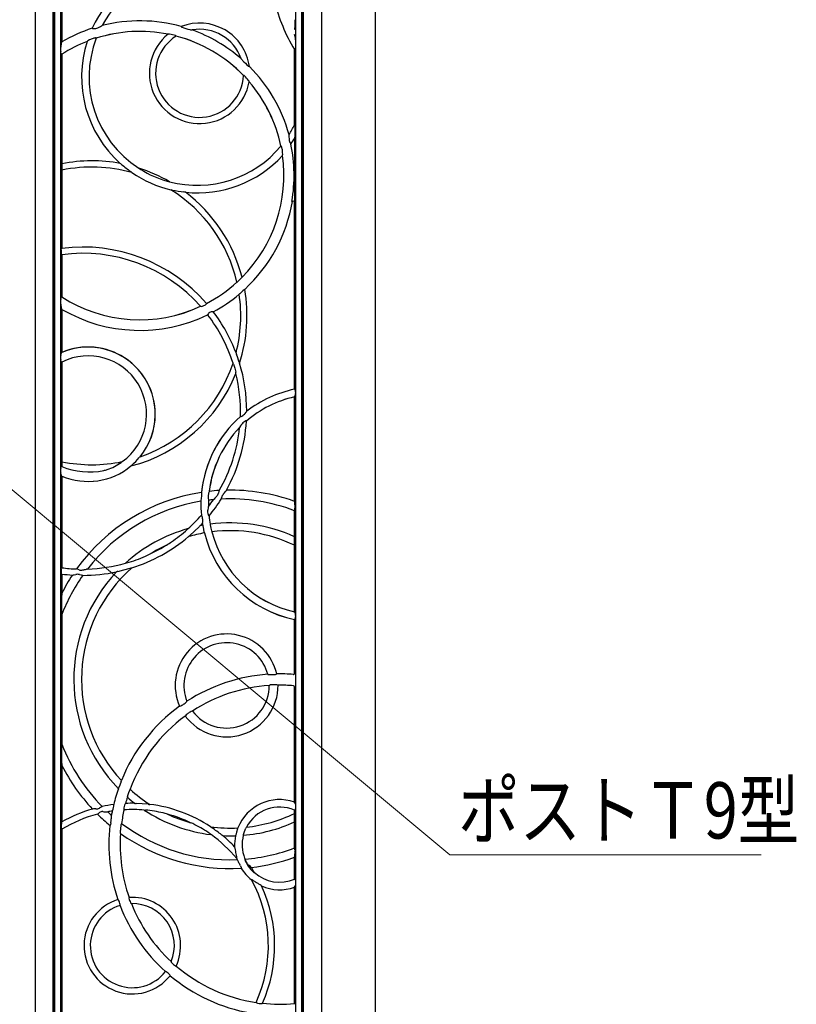
# Model space of a CAD drawing. Units: millimetres. Extents: x 0 to 8410, y 0 to 5940.
# Drawn here: x 2626 to 3247, y 2591 to 3378 of the extents above; entities that cross this region are included whole.
import ezdxf

# ---------------------------------------------------------------- set-up
doc = ezdxf.new("R2010")
doc.units = ezdxf.units.MM
for name, color, linetype, lineweight in [('YKK_13', 4, 'Continuous', 30), ('YKK_A1', 4, 'Continuous', 30), ('YKK_D', 6, 'Continuous', 13)]:
    doc.layers.add(name, color=color, linetype=linetype, lineweight=lineweight)
doc.styles.add('text-b', font='extslim2.shx', dxfattribs={"width": 0.8, "bigfont": 'extfont2.shx'})

msp = doc.modelspace()

# ---------------------------------------------------------------- linework, layer by layer
at = {"layer": 'YKK_13'}
for p, q in [((2652.52, 2271.88), (2652.52, 3821.88)), ((2652.52, 3821.88), (2652.52, 2271.88)), ((2653.66, 3820.74), (2653.66, 2273.01)), ((2851.38, 2273.01), (2851.38, 3820.74)), ((2852.52, 3821.88), (2852.52, 2271.88)), ((2852.52, 2271.88), (2852.52, 3821.88)), ((2658.38, 3816.01), (2658.38, 2277.74)), ((2846.66, 2851.63), (2846.66, 3816.01)), ((2659.52, 3427.33), (2659.52, 3360.29)), ((2683.8, 3371.13), (2683.9, 3371.02)), ((2683.9, 3371.02), (2684.06, 3370.97)), ((2684.06, 3370.97), (2685.04, 3370.95)), ((2685.04, 3370.95), (2685.91, 3370.95)), ((2688.85, 3371.81), (2690.42, 3372.61)), ((2690.42, 3372.61), (2691.17, 3373.02)), ((2691.17, 3373.02), (2691.27, 3373.09)), ((2691.27, 3373.09), (2691.63, 3373.37)), ((2755, 3372.56), (2755.01, 3372.34)), ((2755.01, 3372.34), (2755.03, 3372.32)), ((2761.84, 3370.12), (2762.46, 3369.95)), ((2762.46, 3369.95), (2762.75, 3369.89)), ((2762.75, 3369.89), (2762.84, 3369.87)), ((2762.84, 3369.87), (2763.64, 3369.81)), ((2845.61, 3370.55), (2845.71, 3370.57)), ((2680.36, 3361.24), (2679.93, 3360.92)), ((2681.58, 3361.88), (2680.36, 3361.24)), ((2682.35, 3362.26), (2681.58, 3361.88)), ((2685.75, 3363.34), (2685.1, 3363.22)), ((2686.43, 3363.45), (2685.75, 3363.34)), ((2686.85, 3363.42), (2686.43, 3363.45)), ((2686.99, 3363.27), (2686.85, 3363.42)), ((2744.89, 3366.53), (2744.41, 3366.41)), ((2750.9, 3364.91), (2750.87, 3365.14)), ((2846.22, 3363.6), (2845.61, 3366.12)), ((2846.35, 3362.72), (2846.22, 3363.6)), ((2846.49, 3360.98), (2846.35, 3362.72)), ((2659.3, 3359.9), (2659.52, 3360.29)), ((2679.93, 3360.92), (2679.72, 3360.7)), ((2845.52, 3354.21), (2846.21, 3354.41)), ((2845.52, 3293.93), (2845.52, 3354.21)), ((2658.76, 3351.4), (2658.59, 3352.35)), ((2659.08, 3350.63), (2658.76, 3351.4)), ((2659.52, 3350.39), (2659.08, 3350.63)), ((2659.52, 3350.39), (2659.52, 3262.83)), ((2802.82, 3346.87), (2803.27, 3346.21)), ((2803.27, 3346.21), (2803.32, 3346.14)), ((2803.32, 3346.14), (2803.58, 3345.86)), ((2803.58, 3345.86), (2803.97, 3345.46)), ((2809.23, 3340.6), (2809.25, 3340.59)), ((2809.25, 3340.59), (2809.45, 3340.69)), ((2805, 3333.45), (2804.79, 3333.37)), ((2809.27, 3328.44), (2809.14, 3328.92)), ((2845.71, 3293.89), (2845.52, 3293.93)), ((2841.05, 3285.61), (2841.04, 3285.5)), ((2841.04, 3285.5), (2841.05, 3284.52)), ((2841.12, 3286.07), (2841.05, 3285.61)), ((2841.05, 3284.52), (2841.13, 3282.88)), ((2845.83, 3283.38), (2845.99, 3285.53)), ((2845.83, 3232.77), (2845.83, 3283.38)), ((2845.99, 3285.53), (2846.03, 3286.42)), ((2834.8, 3277.01), (2834.6, 3277.06)), ((2834.97, 3276.8), (2834.8, 3277.01)), ((2835.27, 3276.02), (2834.97, 3276.8)), ((2835.48, 3275.39), (2835.27, 3276.02)), ((2841.82, 3279.9), (2842.51, 3278.69)), ((2842.51, 3278.69), (2842.59, 3278.56)), ((2835.94, 3269.47), (2836.03, 3269.76)), ((2836.05, 3271.67), (2836, 3272.52)), ((2836.03, 3269.76), (2836.09, 3270.65)), ((2836.09, 3270.65), (2836.05, 3271.67)), ((2659.52, 3257.75), (2659.52, 3195.22)), ((2714.54, 3256.59), (2715.2, 3256.1)), ((2715.2, 3256.1), (2715.34, 3255.99)), ((2715.34, 3255.99), (2715.46, 3255.9)), ((2715.46, 3255.9), (2715.5, 3255.86)), ((2715.5, 3255.86), (2715.51, 3255.83)), ((2715.51, 3255.83), (2715.51, 3255.83)), ((2746.68, 3242.08), (2746.68, 3242.09)), ((2746.68, 3242.09), (2746.72, 3242.08)), ((2746.68, 3242.08), (2746.68, 3242.08)), ((2746.72, 3242.08), (2746.82, 3242.07)), ((2746.82, 3242.07), (2747.07, 3242.03)), ((2747.07, 3242.03), (2747.89, 3241.87)), ((2845.52, 3082.6), (2845.52, 3232.82)), ((2659.02, 3193.83), (2659.18, 3194.72)), ((2659.34, 3190.34), (2659.04, 3191.24)), ((2659.18, 3194.72), (2659.28, 3194.95)), ((2659.28, 3194.95), (2659.52, 3195.22)), ((2659.52, 3190.18), (2659.34, 3190.34)), ((2659.52, 3190.18), (2659.52, 3156.37)), ((2803.59, 3172.16), (2803.59, 3172.16)), ((2658.59, 3154.4), (2658.89, 3155.81)), ((2658.89, 3155.81), (2659.08, 3156.13)), ((2659.08, 3156.13), (2659.52, 3156.37)), ((2770.48, 3148.89), (2770.78, 3148.83)), ((2770.78, 3148.83), (2771.66, 3148.96)), ((2771.66, 3148.96), (2771.86, 3149.01)), ((2774.26, 3150.16), (2774.56, 3150.39)), ((2774.56, 3150.39), (2775.03, 3150.81)), ((2775.03, 3150.81), (2775.06, 3150.88)), ((2775.06, 3150.88), (2775.12, 3151.18)), ((2659.52, 3146.46), (2659.3, 3146.85)), ((2659.52, 3146.46), (2659.52, 3112.08)), ((2776.09, 3142.41), (2776.04, 3142.18)), ((2776.11, 3142.47), (2776.09, 3142.41)), ((2776.62, 3143.24), (2776.11, 3142.47)), ((2779.6, 3144.57), (2778.91, 3144.48)), ((2780.19, 3144.58), (2779.6, 3144.57)), ((2780.22, 3144.57), (2780.19, 3144.58)), ((2780.56, 3144.5), (2780.22, 3144.57)), ((2658.56, 3109.68), (2658.87, 3110.85)), ((2658.87, 3110.85), (2659.2, 3111.6)), ((2659.2, 3111.6), (2659.52, 3112.08)), ((2800.08, 3107.79), (2799.05, 3110.76)), ((2658.81, 3105.06), (2658.56, 3105.99)), ((2659.06, 3104.65), (2658.81, 3105.06)), ((2659.52, 3104.37), (2659.06, 3104.65)), ((2659.52, 3104.37), (2659.52, 3024.7)), ((2796.64, 3102.77), (2797.69, 3099.42)), ((2800.7, 3105.96), (2800.08, 3107.79)), ((2801.3, 3104.21), (2800.7, 3105.96)), ((2797.69, 3099.42), (2798.49, 3096.26)), ((2845.86, 3082.32), (2845.52, 3082.6)), ((2846.36, 3081.23), (2845.86, 3082.32)), ((2846, 3077.26), (2846.36, 3078.3)), ((2845.52, 3076.46), (2845.64, 3076.61)), ((2845.52, 2992.93), (2845.52, 3076.46)), ((2845.64, 3076.61), (2846, 3077.26)), ((2806.01, 3063.28), (2806.88, 3064.25)), ((2806.88, 3064.25), (2807.1, 3064.55)), ((2807.1, 3064.55), (2807.34, 3065.04)), ((2802.27, 3060.84), (2802.45, 3060.76)), ((2803, 3054.24), (2802.35, 3053.28)), ((2802.45, 3060.76), (2802.8, 3060.85)), ((2802.8, 3060.85), (2803.4, 3061.13)), ((2806.53, 3057.22), (2805.77, 3056.86)), ((2806.87, 3057.25), (2806.53, 3057.22)), ((2806.99, 3057.16), (2806.87, 3057.25)), ((2807.1, 3057.1), (2806.99, 3057.16)), ((2801.82, 3052.3), (2801.67, 3051.97)), ((2801.9, 3052.48), (2801.82, 3052.3)), ((2802.35, 3053.28), (2801.9, 3052.48)), ((2707.12, 3024.18), (2707.01, 3024.1)), ((2707.55, 3024.51), (2707.12, 3024.18)), ((2707.73, 3024.65), (2707.55, 3024.51)), ((2707.79, 3024.71), (2707.73, 3024.65)), ((2707.81, 3024.74), (2707.79, 3024.71)), ((2707.81, 3024.74), (2707.81, 3024.74)), ((2722.08, 3028.65), (2722.08, 3028.66)), ((2658.56, 3019.24), (2658.8, 3020.15)), ((2658.88, 3014.37), (2658.56, 3015.56)), ((2658.8, 3020.15), (2659.06, 3020.58)), ((2659.06, 3020.58), (2659.43, 3020.81)), ((2714.72, 3021.24), (2714.72, 3021.24)), ((2659.2, 3013.64), (2658.88, 3014.37)), ((2659.52, 3013.16), (2659.2, 3013.64)), ((2659.52, 3013.16), (2659.52, 2939.91)), ((2771.19, 3000.18), (2771.19, 3000.18)), ((2771.3, 2999.68), (2771.19, 3000.18)), ((2771.36, 2998.39), (2771.3, 2999.68)), ((2776.77, 2999.42), (2776.64, 2998.92)), ((2777.15, 3000.65), (2776.77, 2999.42)), ((2777.31, 3000.99), (2777.15, 3000.65)), ((2777.31, 3000.99), (2777.31, 3000.99)), ((2785.14, 3001.06), (2784.77, 2999.65)), ((2785.28, 3001.67), (2785.14, 3001.06)), ((2789.41, 2999.87), (2790.15, 3000.69)), ((2790.15, 3000.69), (2790.34, 3000.92)), ((2790.34, 3000.92), (2791.02, 3001.78)), ((2791.02, 3001.78), (2791.15, 3001.9)), ((2770.72, 2993.02), (2770.77, 2993.07)), ((2770.72, 2993.02), (2770.72, 2993.02)), ((2771.13, 2994.9), (2771.23, 2995.69)), ((2771.37, 2998.2), (2771.36, 2998.39)), ((2776.64, 2994.06), (2776.71, 2993.92)), ((2776.71, 2993.92), (2776.75, 2993.88)), ((2776.75, 2993.88), (2776.75, 2993.88)), ((2780.74, 2994.35), (2780.66, 2994.3)), ((2781.21, 2994.8), (2780.74, 2994.35)), ((2781.82, 2995.45), (2781.21, 2994.8)), ((2783.32, 2997.09), (2781.82, 2995.45)), ((2786.9, 2994.79), (2786.97, 2995.12)), ((2786.93, 2994.75), (2786.9, 2994.79)), ((2786.97, 2995.12), (2787.16, 2995.57)), ((2787.16, 2995.57), (2787.59, 2996.79)), ((2787.59, 2996.79), (2787.77, 2997.35)), ((2845.7, 2992.22), (2845.52, 2992.93)), ((2845.88, 2990.68), (2845.7, 2992.22)), ((2776.41, 2987.82), (2776.13, 2986.22)), ((2776.53, 2988.25), (2776.41, 2987.82)), ((2776.59, 2988.44), (2776.53, 2988.25)), ((2776.71, 2988.79), (2776.59, 2988.44)), ((2845.52, 2985.46), (2845.56, 2985.49)), ((2845.52, 2964.71), (2845.52, 2985.46)), ((2771.28, 2981.83), (2771.09, 2981.89)), ((2771.47, 2981.53), (2771.28, 2981.83)), ((2771.71, 2980.92), (2771.47, 2981.53)), ((2771.92, 2975.37), (2772.08, 2975.89)), ((2772.08, 2975.89), (2772.13, 2976.26)), ((2772.13, 2976.26), (2772.15, 2977.56)), ((2776.36, 2982.41), (2776.66, 2981.65)), ((2776.66, 2981.65), (2776.9, 2981.38)), ((2776.9, 2981.38), (2777.05, 2981.37)), ((2777.05, 2981.37), (2777.17, 2981.33)), ((2760.04, 2970.67), (2759.71, 2970.36)), ((2760.33, 2970.95), (2760.04, 2970.67)), ((2760.45, 2971.07), (2760.33, 2970.95)), ((2760.49, 2971.13), (2760.45, 2971.07)), ((2760.48, 2971.14), (2760.5, 2971.15)), ((2760.5, 2971.15), (2760.49, 2971.13)), ((2761.86, 2965.8), (2765.56, 2969.17)), ((2765.56, 2969.17), (2769.26, 2972.71)), ((2772.89, 2970.82), (2772.36, 2973.3)), ((2773.41, 2968.43), (2772.89, 2970.82)), ((2778.15, 2974.18), (2778.65, 2971.54)), ((2778.65, 2971.54), (2779.2, 2969.31)), ((2760.78, 2964.79), (2760.79, 2964.81)), ((2760.79, 2964.79), (2760.78, 2964.79)), ((2760.79, 2964.81), (2760.82, 2964.85)), ((2760.82, 2964.85), (2760.94, 2964.97)), ((2760.94, 2964.97), (2761.23, 2965.24)), ((2761.23, 2965.24), (2761.86, 2965.8)), ((2845.63, 2961.55), (2845.59, 2964.08)), ((2845.6, 2958.59), (2845.63, 2961.55)), ((2845.52, 2904.61), (2845.52, 2957.87)), ((2659.12, 2935.61), (2659.02, 2936.26)), ((2659.04, 2938.85), (2659.3, 2939.7)), ((2659.3, 2939.7), (2659.34, 2939.75)), ((2659.34, 2939.75), (2659.52, 2939.91)), ((2671.87, 2938.7), (2671.27, 2938.91)), ((2673.25, 2938.26), (2671.87, 2938.7)), ((2679.88, 2938.83), (2679.25, 2938.67)), ((2679.97, 2938.87), (2679.88, 2938.83)), ((2704.31, 2936.95), (2709.16, 2938.16)), ((2709.16, 2938.16), (2714.11, 2939.52)), ((2710.31, 2943.53), (2710.33, 2943.54)), ((2710.32, 2943.52), (2710.31, 2943.53)), ((2710.37, 2943.52), (2710.32, 2943.52)), ((2710.5, 2943.54), (2710.37, 2943.52)), ((2710.65, 2943.58), (2710.5, 2943.54)), ((2711.4, 2943.77), (2710.65, 2943.58)), ((2714.11, 2939.52), (2715, 2939.77)), ((2715, 2939.77), (2715.23, 2939.83)), ((2715.23, 2939.83), (2715.42, 2939.87)), ((2715.42, 2939.87), (2715.5, 2939.89)), ((2715.5, 2939.89), (2715.54, 2939.88)), ((2715.54, 2939.88), (2715.54, 2939.88)), ((2659.28, 2935.14), (2659.12, 2935.61)), ((2659.52, 2934.87), (2659.28, 2935.14)), ((2659.52, 2934.87), (2659.52, 2919.66)), ((2667.94, 2934.07), (2668.83, 2934.21)), ((2668.83, 2934.21), (2669.2, 2934.24)), ((2669.2, 2934.24), (2670.58, 2934.46)), ((2673.59, 2934.49), (2675, 2934.13)), ((2675, 2934.13), (2675.43, 2934.06)), ((2675.43, 2934.06), (2676.06, 2933.94)), ((2676.06, 2933.94), (2676.22, 2933.86)), ((2676.22, 2933.86), (2676.24, 2933.81)), ((2845.64, 2904.46), (2845.52, 2904.61)), ((2659.48, 2902.56), (2659.52, 2902.55)), ((2659.52, 2902.55), (2659.52, 2798.8)), ((2845.52, 2898.47), (2845.86, 2898.75)), ((2845.52, 2855.61), (2845.52, 2898.47)), ((2846, 2903.8), (2845.64, 2904.46)), ((2845.86, 2898.75), (2846.36, 2899.84)), ((2846.36, 2902.77), (2846, 2903.8)), ((2846.57, 2842.51), (2846.57, 2858.54)), ((2824.2, 2854.72), (2824.27, 2854.67)), ((2831.29, 2854.97), (2831.34, 2855.03)), ((2846.66, 2848.17), (2846.66, 2851.63)), ((2825.43, 2845.83), (2825.38, 2845.78)), ((2832.38, 2846.04), (2832.32, 2846.1)), ((2845.52, 2752.53), (2845.52, 2844.58)), ((2846.66, 2277.74), (2846.66, 2848.17)), ((2753.66, 2829.16), (2753.73, 2829.14)), ((2759.53, 2833.12), (2759.55, 2833.19)), ((2758.23, 2821.43), (2758.21, 2821.34)), ((2763.97, 2825.33), (2763.9, 2825.34)), ((2659.52, 2798.8), (2659.48, 2798.79)), ((2659.52, 2781.69), (2659.52, 2736.67)), ((2705.79, 2766.08), (2704.91, 2763.77)), ((2706.86, 2768.94), (2705.79, 2766.08)), ((2712, 2757.05), (2712.97, 2760.1)), ((2712.97, 2760.1), (2713.73, 2762.17)), ((2690.48, 2748.23), (2689.53, 2747.65)), ((2691.37, 2748.73), (2690.48, 2748.23)), ((2691.48, 2748.78), (2691.37, 2748.73)), ((2691.77, 2748.97), (2691.48, 2748.78)), ((2691.78, 2749.01), (2691.77, 2748.97)), ((2701.1, 2750.43), (2700.94, 2750.6)), ((2701.15, 2750.23), (2701.1, 2750.43)), ((2701.12, 2749.38), (2701.15, 2750.23)), ((2709.06, 2747.84), (2708.99, 2746.88)), ((2709.86, 2750.7), (2709.64, 2750.18)), ((2710.19, 2751.25), (2709.86, 2750.7)), ((2710.44, 2751.46), (2710.19, 2751.25)), ((2723.66, 2751.2), (2718.83, 2751.47)), ((2728.37, 2750.81), (2723.66, 2751.2)), ((2846.1, 2751.7), (2845.52, 2752.53)), ((2846.44, 2747.09), (2846.5, 2747.42)), ((2684.81, 2747.07), (2683.96, 2747.03)), ((2685.14, 2747.1), (2684.81, 2747.07)), ((2686.65, 2747.08), (2685.14, 2747.1)), ((2687.95, 2742.95), (2688.44, 2743.26)), ((2688.44, 2743.26), (2689.56, 2744.14)), ((2695.49, 2744.84), (2696.07, 2744.82)), ((2696.07, 2744.82), (2696.16, 2744.79)), ((2699.17, 2742.08), (2699.2, 2742)), ((2699.79, 2745.39), (2700.01, 2745.6)), ((2700.01, 2745.6), (2700.3, 2746.16)), ((2700.3, 2746.16), (2700.59, 2746.99)), ((2708.99, 2746.88), (2709.06, 2746.55)), ((2709.06, 2746.55), (2709.2, 2746.38)), ((2725.38, 2746.18), (2725.42, 2746.19)), ((2725.4, 2746.16), (2725.38, 2746.18)), ((2725.42, 2746.19), (2725.51, 2746.19)), ((2725.51, 2746.19), (2725.73, 2746.19)), ((2725.73, 2746.19), (2726.21, 2746.16)), ((2726.21, 2746.16), (2726.43, 2746.14)), ((2845.52, 2746.1), (2846.25, 2746.57)), ((2845.52, 2743.48), (2845.52, 2746.1)), ((2845.59, 2737.27), (2845.63, 2740.57)), ((2845.63, 2740.57), (2845.6, 2742.76)), ((2846.25, 2746.57), (2846.44, 2747.09)), ((2659.17, 2735.74), (2659.07, 2734.99)), ((2659.33, 2736.34), (2659.17, 2735.74)), ((2659.52, 2736.67), (2659.33, 2736.34)), ((2698.28, 2734.61), (2697.99, 2733.9)), ((2698.6, 2735.97), (2698.28, 2734.61)), ((2707.21, 2735.49), (2707.26, 2735.51)), ((2778.41, 2732.82), (2778.41, 2732.84)), ((2778.41, 2732.84), (2778.42, 2732.84)), ((2778.46, 2732.77), (2778.41, 2732.82)), ((2778.59, 2732.66), (2778.46, 2732.77)), ((2778.76, 2732.54), (2778.59, 2732.66)), ((2779.52, 2732), (2778.76, 2732.54)), ((2805.4, 2729.04), (2806.61, 2731.76)), ((2845.52, 2715.89), (2845.52, 2736.64)), ((2659.34, 2730.97), (2659.52, 2730.88)), ((2659.52, 2730.88), (2659.52, 2552.98)), ((2706.3, 2728.38), (2706.27, 2729.99)), ((2706.43, 2727.44), (2706.3, 2728.38)), ((2777.97, 2727.19), (2778.46, 2726.83)), ((2778.46, 2726.83), (2778.61, 2726.71)), ((2778.61, 2726.71), (2778.73, 2726.61)), ((2778.73, 2726.61), (2778.78, 2726.56)), ((2778.79, 2726.53), (2778.77, 2726.54)), ((2778.78, 2726.56), (2778.79, 2726.53)), ((2799.18, 2728.64), (2798.52, 2726.21)), ((2800.03, 2731.25), (2799.18, 2728.64)), ((2804.65, 2726.58), (2805.4, 2729.04)), ((2797.87, 2716.38), (2797.66, 2716.89)), ((2798.06, 2715.68), (2797.87, 2716.38)), ((2798.31, 2714.4), (2798.06, 2715.68)), ((2845.56, 2715.86), (2845.52, 2715.89)), ((2845.52, 2708.42), (2845.72, 2709.27)), ((2845.52, 2690.94), (2845.52, 2708.42)), ((2845.72, 2709.27), (2845.88, 2710.66)), ((2799.33, 2707.55), (2799.48, 2707.64)), ((2799.67, 2706.53), (2799.73, 2706.49)), ((2802.23, 2701.62), (2802.77, 2700.34)), ((2802.77, 2700.34), (2802.94, 2699.68)), ((2805.64, 2707.69), (2805.47, 2707.6)), ((2806.2, 2706.85), (2806.21, 2706.89)), ((2806.35, 2706.45), (2806.2, 2706.85)), ((2806.21, 2706.89), (2806.23, 2706.93)), ((2806.63, 2705.72), (2806.35, 2706.45)), ((2807.06, 2704.43), (2806.63, 2705.72)), ((2809.25, 2701.85), (2808.88, 2702.14)), ((2810.28, 2700.94), (2809.25, 2701.85)), ((2810.9, 2700.35), (2810.28, 2700.94)), ((2810.54, 2698.64), (2811.86, 2697.29)), ((2811.86, 2697.29), (2812.61, 2696.63)), ((2812.61, 2696.63), (2813.05, 2696.3)), ((2813.05, 2696.3), (2813.25, 2696.18)), ((2813.25, 2696.18), (2813.3, 2696.18)), ((2813.3, 2696.18), (2813.45, 2696.3)), ((2811.17, 2690.58), (2811.04, 2690.47)), ((2818.1, 2686.4), (2817.06, 2687.05)), ((2818.75, 2685.93), (2818.1, 2686.4)), ((2819.14, 2685.54), (2818.75, 2685.93)), ((2846.25, 2690.47), (2845.52, 2690.94)), ((2845.52, 2684.51), (2846.1, 2685.34)), ((2845.52, 2591.55), (2845.52, 2684.51)), ((2846.31, 2690.38), (2846.25, 2690.47)), ((2846.5, 2689.61), (2846.31, 2690.38)), ((2713.31, 2676.3), (2713.18, 2676.1)), ((2704.61, 2674.51), (2704.36, 2674.64)), ((2704.88, 2674.18), (2704.61, 2674.51)), ((2706.06, 2669.93), (2706.16, 2670.14)), ((2706.16, 2670.14), (2706.14, 2670.71)), ((2713.18, 2676.1), (2713.16, 2675.69)), ((2714.49, 2672.08), (2714.9, 2671.55)), ((2714.9, 2671.55), (2715.15, 2671.38)), ((2746.93, 2625.01), (2747, 2624.71)), ((2747, 2624.71), (2747.35, 2624.14)), ((2750.24, 2621.59), (2750.63, 2621.46)), ((2750.63, 2621.46), (2750.86, 2621.51)), ((2742.54, 2617.07), (2742.3, 2617.05)), ((2743.06, 2616.85), (2742.54, 2617.07)), ((2746.06, 2614.04), (2745.84, 2614.42)), ((2746.08, 2613.77), (2746.06, 2614.04)), ((2814.74, 2592.4), (2814.84, 2592.21)), ((2814.84, 2592.21), (2815.27, 2591.98)), ((2815.27, 2591.98), (2816.05, 2591.75)), ((2818.44, 2591.45), (2819.41, 2591.5)), ((2819.41, 2591.5), (2819.64, 2591.57)), ((2819.64, 2591.57), (2819.92, 2591.73)), ((2846.24, 2590.89), (2845.52, 2591.55))]:
    msp.add_line(p, q, dxfattribs=at)
for centre, radius, start, end in [((2767.84, 3332.23), 92.61, 102.68093, 155.16413), ((2767.84, 3332.23), 86.61, 95.97178, 151.63828), ((2951.85, 3420.04), 125.06, 192.61301, 211.76358), ((2721.79, 3253.38), 123.73, 74.42988, 104.10721), ((2790.1, 3375.72), 55.98, 357.59847, 2.37315), ((2721.79, 3253.38), 123.73, 107.88032, 120.21768), ((2685.05, 3379.34), 8.43, 275.85663, 296.78243), ((2769.65, 3335.15), 40.18, 7.9271, 111.38791), ((2756.61, 3375.17), 3.26, 240.88155, 252.02104), ((2783.2, 3449.35), 82.07, 250.35014, 254.91311), ((2769.65, 3335.15), 35.18, 19.46715, 99.84787), ((2721.79, 3253.38), 123.73, 49.08351, 70.23151), ((2834.29, 3373.32), 11.74, 346.48983, 0.27652), ((2767.84, 3332.23), 86.61, 158.99539, 237.23661), ((2687.38, 3352.22), 11.23, 101.68097, 116.62643), ((2721.79, 3253.38), 115.26, 78.67452, 107.58063), ((2721.79, 3253.38), 115.27, 78.68356, 107.56969), ((2769.65, 3335.15), 40.18, 128.91981, 350.39521), ((2769.65, 3335.15), 35.18, 122.21018, 357.10484), ((2745.04, 3364.13), 2.4, 76.97861, 93.57852), ((2740.59, 3334.29), 32.56, 72.52028, 81.18453), ((2750.02, 3363.85), 1.54, 56.73319, 76.7574), ((2721.79, 3253.38), 115.26, 43.93177, 75.38296), ((2721.79, 3253.38), 115.27, 43.94255, 75.37247), ((2679.6, 3354.42), 21.11, 174.4819, 185.60911), ((2671.16, 3355.65), 12.6, 160.3183, 176.39217), ((2721.79, 3253.38), 115.26, 111.39286, 122.70624), ((2721.79, 3253.38), 115.27, 111.40324, 122.69629), ((2767.84, 3332.23), 92.61, 162.0949, 228.29411), ((2841.81, 3355.99), 4.68, 340.26451, 359.1218), ((2801.63, 3358.46), 44.93, 356.75242, 3.20829), ((2860.17, 3400.31), 78.53, 224.29915, 229.06763), ((2810.71, 3343.07), 2.89, 226.57748, 239.14997), ((2721.79, 3253.38), 123.73, 15.32007, 44.88514), ((2804.55, 3332.42), 1.13, 38.82049, 66.31896), ((2783.15, 3309.4), 32.54, 38.12747, 46.79776), ((2806.11, 3327.29), 3.44, 28.24025, 39.83266), ((2721.79, 3253.38), 115.26, 11.84791, 40.63979), ((2721.79, 3253.38), 115.27, 11.85758, 40.63145), ((2767.84, 3332.23), 86.61, 327.78899, 333.7547), ((2839.42, 3291.74), 6.64, 354.3646, 18.86904), ((2787.98, 3288.74), 58.1, 357.71376, 2.31462), ((2849.03, 3283.15), 7.91, 181.93767, 204.27783), ((2767.84, 3332.23), 92.02, 324.31884, 327.93454), ((2767.84, 3332.23), 86.61, 255.13998, 320.43189), ((2825.25, 3272.05), 10.77, 2.47835, 18.06881), ((2721.79, 3253.38), 123.4, 350.35583, 11.77415), ((2767.84, 3332.23), 92.61, 264.08248, 317.33237), ((2721.79, 3253.38), 115.26, 315.19853, 8.0322), ((2721.79, 3253.38), 115.27, 315.20569, 8.02404), ((2708.77, 3260.25), 49.36, 177.64616, 182.35384), ((2661.57, 3262.31), 2.11, 165.67503, 181.07942), ((2683.55, 3141.22), 123.96, 79.4585, 101.17892), ((2683.55, 3141.22), 118.98, 74.41789, 101.65378), ((2699.71, 3253.85), 11.32, 48.87948, 54.81889), ((2798.47, 3371.33), 142.17, 230.0332, 233.81413), ((2683.55, 3141.22), 123.96, 59.94157, 72.43503), ((2728.58, 3268.92), 12.18, 231.369, 240.55971), ((2660.87, 3258.18), 1.42, 178.3866, 197.52549), ((2767.84, 3332.23), 92.61, 235.58807, 256.78852), ((2765.94, 3327.91), 82, 238.08718, 254.28941), ((2747.15, 3258.95), 10.54, 251.0992, 261.72527), ((2683.55, 3141.22), 118.98, 13.09466, 57.9587), ((2776.49, 3383.62), 144.61, 258.59437, 262.31148), ((2756.07, 3230.37), 10, 77.16599, 83.88882), ((2683.55, 3141.22), 123.96, 14.45246, 52.91809), ((2721.79, 3253.38), 123.73, 312.69392, 350.42024), ((2844.76, 3227.88), 5, 77.73046, 105.32163), ((2676.11, 3065.05), 131.23, 41.02312, 97.26418), ((2670.83, 3192.62), 11.87, 174.17108, 186.68669), ((2676.11, 3065.05), 126.23, 41.62155, 97.55356), ((2721.79, 3253.38), 115.26, 297.55163, 312.35015), ((2721.79, 3253.38), 115.27, 297.55772, 312.34541), ((2798.81, 3169.51), 1.48, 295.18883, 314.96825), ((2773.28, 3199.56), 40.9, 310.52002, 316.95053), ((2801.21, 3173.68), 2.83, 313.86118, 327.42873), ((2721.79, 3253.38), 123.73, 298.35888, 309.96624), ((2683.55, 3141.22), 118.98, 345.60126, 8.37384), ((2802.93, 3157.38), 2.03, 127.94672, 144.8234), ((2683.55, 3141.22), 123.96, 342.24089, 9.85556), ((2896.84, 3054.33), 141.45, 130.37788, 132.27966), ((2806.91, 3160.27), 2.49, 119.38349, 133.2818), ((2679.41, 3152.34), 20.92, 174.34153, 185.56746), ((2670.61, 3150.98), 12.05, 183.233, 200.05653), ((2721.79, 3253.38), 115.26, 237.29187, 294.98969), ((2721.79, 3253.38), 115.27, 237.30371, 294.98406), ((2769.96, 3156.01), 7.25, 285.11542, 306.28021), ((2721.79, 3253.38), 123.73, 239.78232, 296.00551), ((2676.11, 3065.05), 126.23, 17.70141, 37.66481), ((2779.58, 3140.48), 4.05, 99.5322, 137.03854), ((2676.11, 3065.05), 131.23, 20.79659, 37.26116), ((2674.17, 3107.83), 15.73, 173.26425, 186.73575), ((2680.47, 3062.62), 53.72, 0, 112.9688), ((2680.47, 3062.62), 53.71, 320.77922, 112.95388), ((2680.47, 3062.62), 46.71, 305.82595, 116.64316), ((2802.29, 3112.2), 3.54, 189.09589, 203.88852), ((2683.55, 3141.22), 118.98, 288.89485, 341.47872), ((2794.64, 3102.31), 2.06, 12.87224, 32.74753), ((2806.33, 3105.74), 5.26, 196.9259, 206.22969), ((2676.11, 3065.05), 131.23, 359.99776, 17.00205), ((2683.55, 3141.22), 123.96, 284.56084, 338.23315), ((2792.78, 3094.69), 5.92, 5.46631, 15.33241), ((2676.11, 3065.05), 126.23, 358.09264, 13.84649), ((2864.74, 2990.53), 94.05, 101.79111, 127.6135), ((2864.74, 2990.53), 94.05, 101.79257, 127.6089), ((2836.23, 3079.78), 10.24, 351.66226, 8.13002), ((2864.74, 2990.53), 88.05, 102.60893, 130.88845), ((2864.74, 2990.53), 88.04, 102.60024, 130.89848), ((2680.47, 3062.62), 53.72, 320.81609, 0), ((2797.29, 3071.24), 11.81, 301.14295, 317.61423), ((2864.74, 2990.53), 94.05, 131.61904, 174.11428), ((2864.74, 2990.53), 94.05, 131.61808, 173.97734), ((2676.11, 3065.05), 131.23, 331.23691, 356.5284), ((2811.21, 3048.35), 10.11, 122.59968, 144.36354), ((2864.74, 2990.53), 88.05, 135.75396, 173.17961), ((2864.74, 2990.53), 88.04, 135.7454, 173.16424), ((2676.11, 3065.05), 126.23, 329.86318, 354.05465), ((2709.06, 3022.2), 49.64, 177.65259, 181.59869), ((2660.34, 3024.34), 0.888, 156.64671, 187.4412), ((2683.55, 3141.22), 118.98, 258.34622, 281.76366), ((2682.38, 3058.82), 42.57, 288.28272, 305.34276), ((2667.12, 3075.84), 72.4, 311.96532, 318.55252), ((2725.51, 3024.71), 5.23, 130.99558, 142.05971), ((2673.63, 3017.4), 15.19, 173.02525, 186.97475), ((2681.51, 3074.85), 58.38, 247.76033, 281.37185), ((2680.47, 3062.62), 53.72, 247.02789, 309.66345), ((2680.47, 3062.62), 53.71, 247.04612, 309.61885), ((2687.86, 3040.74), 23.68, 282.57338, 289.42514), ((2719.63, 3016.88), 6.57, 128.66917, 138.44752), ((2794.12, 2850.67), 151.25, 98.72233, 144.31394), ((2794.12, 2850.67), 151.25, 93.35094, 96.38078), ((2778.67, 3001.41), 6.35, 317.12277, 343.92999), ((2794.12, 2995.02), 6.76, 134.13976, 159.84283), ((2794.12, 2850.67), 151.25, 70.13486, 91.12511), ((2794.12, 2850.67), 144.25, 99.33546, 142.30803), ((2864.74, 2990.53), 94.05, 178.4871, 185.27097), ((2864.74, 2990.53), 94.05, 178.48864, 185.27183), ((2763.39, 2995.5), 7.77, 341.74631, 355.55431), ((2751.81, 2998.01), 19.56, 353.1952, 0.56086), ((2786.52, 2996.64), 10.14, 167.04047, 181.31231), ((2786.22, 2996.29), 9.84, 179.30519, 193.08213), ((2864.74, 2990.53), 88.05, 177.82338, 181.13604), ((2864.74, 2990.53), 88.04, 177.81726, 180), ((2676.11, 3065.05), 126.23, 322.83536, 325.91223), ((2794.12, 2850.67), 144.25, 95.35685, 96.91563), ((2676.11, 3065.05), 131.23, 320.36161, 327.61026), ((2794.12, 2850.67), 144.25, 69.12706, 92.85884), ((2786.01, 2984.9), 9.97, 172.36884, 194.44794), ((2864.74, 2990.53), 88.04, 180, 181.14286), ((2838.63, 2987.74), 7.29, 342.04721, 2.45709), ((2824.14, 2989.12), 21.8, 357.18877, 4.11907), ((2676.11, 3065.05), 126.23, 311.93735, 318.79736), ((2760.47, 2977.73), 11.68, 359.18539, 15.83742), ((2864.74, 2990.53), 88.05, 186.00155, 190.34142), ((2864.74, 2990.53), 88.04, 185.98869, 190.35045), ((2794.12, 2850.67), 125.08, 65.73485, 97.35299), ((2794.12, 2850.67), 125.08, 105.59786, 132.06872), ((2685.04, 3053.47), 111.72, 303.834, 311.93749), ((2794.12, 2850.67), 118.88, 99.99422, 106.28466), ((2771.3, 2971.22), 2.52, 119.31134, 143.91414), ((2794.12, 2850.67), 125.08, 100.09681, 101.09659), ((2676.11, 3065.05), 131.23, 315.71706, 316.89224), ((2864.74, 2990.53), 94.05, 189.2786, 190.23999), ((2864.74, 2990.53), 94.05, 189.2811, 190.23828), ((2771.28, 2973.24), 1.07, 3.2481, 32.78319), ((2771.58, 2967.86), 1.91, 356.76525, 17.41103), ((2864.74, 2990.53), 94.05, 194.01739, 258.20907), ((2864.74, 2990.53), 94.05, 194.01851, 258.20743), ((2779.15, 2974.51), 1.05, 167.88865, 197.82092), ((2780.94, 2969.58), 1.76, 189.1453, 212.27055), ((2794.12, 2850.67), 118.88, 64.38391, 97.08798), ((2864.74, 2990.53), 88.05, 194.39301, 257.39107), ((2864.74, 2990.53), 88.04, 194.38405, 257.39759), ((2676.11, 3065.05), 131.23, 287.4821, 310.18278), ((2716.71, 3004.49), 53.42, 299.57294, 304.87355), ((2844.22, 2964.24), 1.38, 353.37439, 19.80182), ((2676.11, 3065.05), 126.23, 295.63155, 302.03332), ((2794.12, 2850.67), 118.88, 115.43342, 122.23146), ((2843.28, 2958.49), 2.33, 344.67927, 2.60988), ((2681.03, 3051.55), 111.97, 285.73654, 293.82172), ((2705.3, 2998.92), 54.04, 292.82172, 298.06155), ((2670.48, 2937.47), 11.52, 173.11981, 186.02242), ((2676.11, 3065.05), 126.23, 262.44644, 267.8017), ((2794.12, 2850.67), 125.08, 136.56847, 224.33764), ((2675.02, 2944.26), 6.26, 253.53741, 280.73959), ((2794.12, 2850.67), 118.88, 131.38022, 222.92815), ((2657.16, 3051.55), 115.02, 279.52511, 281.07513), ((2676.11, 3065.05), 131.23, 270.05461, 281.94782), ((2676.11, 3065.05), 126.23, 271.75265, 285.72753), ((2705.12, 2932.23), 4.8, 99.61827, 112.48601), ((2676.11, 3065.05), 131.23, 262.73582, 266.42797), ((2794.12, 2850.67), 151.25, 146.53977, 152.86313), ((2794.12, 2850.67), 144.25, 144.80604, 158.92388), ((2672.16, 2927.93), 6.71, 77.7369, 103.61026), ((2779.73, 2910.81), 120.62, 178.27659, 181.15454), ((2708.18, 2913.68), 49.03, 172.98587, 179.10586), ((2687.21, 2907.14), 28.11, 177.46103, 189.37769), ((2836.16, 2901.29), 10.31, 351.92637, 8.28135), ((2791.25, 2845.83), 41.13, 12.91483, 203.9171), ((2791.25, 2845.83), 34.13, 15.09018, 201.74176), ((2833.64, 2718.52), 136.53, 93.96572, 122.86622), ((2826.19, 2863.11), 8.66, 257.16646, 271.10061), ((2826.78, 2880.66), 26.21, 269.08341, 275.76846), ((2829.61, 2858.47), 3.89, 267.07448, 295.67869), ((2833.64, 2718.52), 136.53, 85.46278, 90.96767), ((2844.52, 2855.61), 0.995, 265.38264, 0.08014), ((2808.48, 2850.46), 38.19, 1.75429, 4.05466), ((2791.25, 2845.83), 41.13, 216.54635, 0.28559), ((2833.64, 2718.52), 127.53, 93.71613, 123.11581), ((2791.25, 2845.83), 34.13, 216.9274, 359.90453), ((2827.31, 2842.18), 4.11, 88.76575, 117.22617), ((2829.58, 2828.07), 18.35, 87.4355, 96.81901), ((2830.36, 2839.84), 6.56, 72.63546, 89.69789), ((2833.64, 2718.52), 127.53, 85.06767, 90.56874), ((2844.52, 2844.58), 0.995, 359.95249, 85.11518), ((2833.64, 2718.52), 136.53, 125.86426, 157.98024), ((2751.73, 2835.57), 6.73, 287.25607, 303.65463), ((2741.75, 2852.69), 26.54, 301.10589, 307.70611), ((2755.5, 2835.93), 4.91, 300.35724, 325.03956), ((2833.64, 2718.52), 127.53, 126.26319, 159.68135), ((2761.59, 2819.5), 3.87, 121.11309, 150.21743), ((2771.22, 2808.66), 18.32, 120.00663, 129.40273), ((2765.76, 2818.63), 6.96, 105.50006, 122.17189), ((2692.03, 2793.92), 32.92, 171.49416, 181.66711), ((2794.12, 2850.67), 144.25, 201.07612, 224.80923), ((2775.56, 2790.51), 116.46, 178.79396, 181.77491), ((2706.85, 2787.58), 47.69, 180.80828, 187.09999), ((2794.12, 2850.67), 151.25, 207.13687, 223.2548), ((2833.64, 2718.52), 136.53, 160.87019, 166.40776), ((2703.91, 2763.95), 1.02, 317.16768, 349.82163), ((2704.47, 2770.04), 2.63, 335.18809, 352.65166), ((2833.64, 2718.52), 127.53, 162.70582, 165.03257), ((2794.12, 2850.67), 125.08, 228.88728, 232.41051), ((2713.94, 2756.36), 2.06, 160.41473, 177.96826), ((2715.32, 2761.77), 1.64, 140.8, 165.9184), ((2794.12, 2850.67), 118.88, 227.66022, 237.21517), ((2687.11, 2752.36), 5.29, 265.04734, 297.23572), ((2715.84, 2637.77), 113.81, 97.52021, 102.20226), ((2686.84, 2751.27), 14.41, 342.72149, 352.47432), ((2720.5, 2746.24), 11.55, 160.03609, 172.00688), ((2715.84, 2637.77), 113.81, 89.00422, 92.71569), ((2718.54, 2753.86), 2.41, 252.41462, 276.93625), ((2729.43, 2757.1), 6.38, 260.4428, 272.87284), ((2715.84, 2637.77), 113.81, 56.64438, 82.97822), ((2833.64, 2718.52), 36.03, 70.75408, 158.11257), ((2833.64, 2718.52), 30.03, 66.70346, 152.24899), ((2842.92, 2750.05), 3.59, 4.90192, 27.32424), ((2833.62, 2748.84), 12.96, 353.71791, 6.71604), ((2715.84, 2637.77), 113.81, 106.26362, 119.65825), ((2715.84, 2637.77), 108.81, 104.85009, 121.16893), ((2794.12, 2850.67), 151.25, 225.41568, 230.53614), ((2691.98, 2741.01), 3.95, 85.95179, 127.59588), ((2694.35, 2758.76), 13.96, 261.36513, 274.70049), ((2715.84, 2637.77), 108.81, 98.48105, 100.41994), ((2794.12, 2850.67), 144.25, 227.22485, 228.83272), ((2685.01, 2741.14), 14.22, 350.60802, 3.46495), ((2833.64, 2718.52), 136.53, 168.64764, 170.06182), ((2833.64, 2718.52), 127.53, 167.3805, 172.34385), ((2715.84, 2637.77), 108.81, 84.95689, 93.49762), ((2794.12, 2850.67), 125.08, 236.66796, 262.95511), ((2718.28, 2652.38), 94.12, 76.4083, 85.03442), ((2733.99, 2713.24), 31.28, 71.32837, 78.16998), ((2715.84, 2637.77), 108.81, 64.62416, 74.99845), ((2794.12, 2850.67), 118.88, 245.06452, 254.55808), ((2794.12, 2850.67), 118.88, 276.25328, 295.61609), ((2843.98, 2742.94), 1.63, 353.52615, 19.18471), ((2674.35, 2733.6), 15.35, 174.82121, 184.82769), ((2661.08, 2732.04), 2.04, 172.53906, 211.62753), ((2833.64, 2718.52), 136.53, 173.53022, 198.748), ((2665.81, 2742.37), 33.41, 348.96001, 353.90589), ((2728.34, 2729.43), 22.08, 171.07961, 178.53884), ((2713.76, 2732.4), 7.24, 154.78413, 176.44244), ((2794.12, 2850.67), 144.25, 232.97307, 272.2048), ((2752.35, 2710.12), 27.86, 61.03222, 68.71465), ((2723.48, 2650.56), 94.02, 54.58379, 63.21871), ((2794.12, 2850.67), 118.88, 262.40744, 272.93747), ((2682.74, 2592.75), 169.58, 51.97135, 55.20276), ((2797.52, 2732.29), 2.71, 337.47388, 352.70466), ((2794.12, 2850.67), 125.08, 274.78958, 294.26683), ((2808.79, 2730.9), 2.35, 137.08496, 158.51725), ((2843.47, 2737.2), 2.12, 344.83653, 1.98726), ((2833.64, 2718.52), 127.53, 175.99033, 199.33306), ((2794.12, 2850.67), 151.25, 234.56539, 273.34104), ((2715.84, 2637.77), 108.81, 39.88909, 54.66572), ((2789.59, 2728.82), 3.45, 226.42324, 243.4711), ((2794.12, 2850.67), 125.08, 267.21322, 271.93313), ((2715.84, 2637.77), 113.81, 44.03772, 50.61838), ((2833.64, 2718.52), 36.03, 168.56123, 182.5993), ((2797.27, 2726.34), 1.26, 327.54535, 354.31848), ((2833.64, 2718.52), 30.03, 165.5135, 201.13293), ((2805.95, 2726.13), 1.38, 160.92135, 184.07144), ((2794.12, 2850.67), 144.25, 274.81338, 290.87294), ((2838.8, 2713.63), 7.12, 357.30542, 18.19028), ((2704.45, 2695.14), 95.81, 8.97602, 11.59637), ((2790.47, 2707.46), 9.01, 1.16388, 16.99244), ((2794.12, 2850.67), 151.25, 276.36781, 289.86514), ((2823.52, 2712.24), 22.42, 355.97691, 2.71525), ((2833.64, 2718.52), 36.03, 197.72249, 199.4419), ((2787.93, 2698.37), 14.32, 23.25098, 34.50698), ((2750.09, 2678.24), 57.15, 24.15341, 26.82252), ((2815.28, 2709.32), 9.96, 189.92858, 211.27294), ((2715.84, 2637.77), 113.81, 37.42035, 37.90618), ((2830.48, 2716.35), 26.67, 207.2333, 221.62253), ((2811.97, 2706.46), 5.31, 202.44881, 234.51334), ((2715.84, 2637.77), 113.81, 30.94964, 33.35898), ((2833.64, 2718.52), 36.03, 211.53235, 231.13334), ((2833.64, 2718.52), 30.03, 227.7229, 293.29654), ((2715.84, 2637.77), 108.81, 335.35821, 28.96674), ((2808.25, 2683.1), 8.03, 50.89025, 68.66508), ((2942.57, 2896.63), 244.29, 238.05581, 239.08345), ((2833.64, 2718.52), 36.03, 246.25652, 289.24592), ((2715.84, 2637.77), 113.81, 336.14013, 24.8181), ((2841.9, 2687.28), 4.63, 335.23611, 352.53774), ((2833.87, 2688.19), 12.72, 353.1576, 6.40845), ((2715.84, 2637.77), 38.61, 335.10215, 93.75367), ((2715.84, 2637.77), 38.61, 107.28865, 321.56718), ((2715.84, 2637.77), 33.61, 106.91502, 321.9408), ((2690.7, 2667.07), 15.86, 13.27311, 26.62323), ((2833.64, 2718.52), 136.53, 200.84877, 228.00705), ((2726.79, 2678.68), 13.96, 192.33501, 208.2001), ((2833.64, 2718.52), 127.53, 201.69537, 227.16045), ((2715.84, 2637.77), 33.61, 337.68741, 91.16842), ((2757.64, 2632.89), 13.51, 220.39179, 236.78474), ((2833.64, 2718.52), 127.53, 229.52276, 261.47533), ((2734.06, 2603.72), 15.91, 42.2523, 55.56301), ((2833.64, 2718.52), 136.53, 230.10783, 260.20819), ((2818.69, 2603.09), 11.65, 256.89996, 268.76872), ((2833.64, 2718.52), 127.53, 263.82326, 275.34308)]:
    msp.add_arc(centre, radius, start, end, dxfattribs=at)
at = {"layer": 'YKK_A1'}
for p, q in [((2638.02, 3824.88), (2638.02, 2267.88)), ((2867.02, 3824.88), (2867.02, 2267.88)), ((2910.02, 3824.88), (2910.02, 2267.88))]:
    msp.add_line(p, q, dxfattribs=at)
at = {"layer": 'YKK_D'}
for p, q in [((2560.01, 3051.89), (2969.72, 2710.48)), ((2969.72, 2710.48), (3218.75, 2710.48))]:
    msp.add_line(p, q, dxfattribs=at)

# ---------------------------------------------------------------- texts
at = {"layer": 'YKK_D', "style": 'text-b', "width": 0.8}
msp.add_text('ポストＴ9型', height=45, dxfattribs=at).set_placement((2976.3, 2723.43))

doc.saveas('drawing.dxf')
